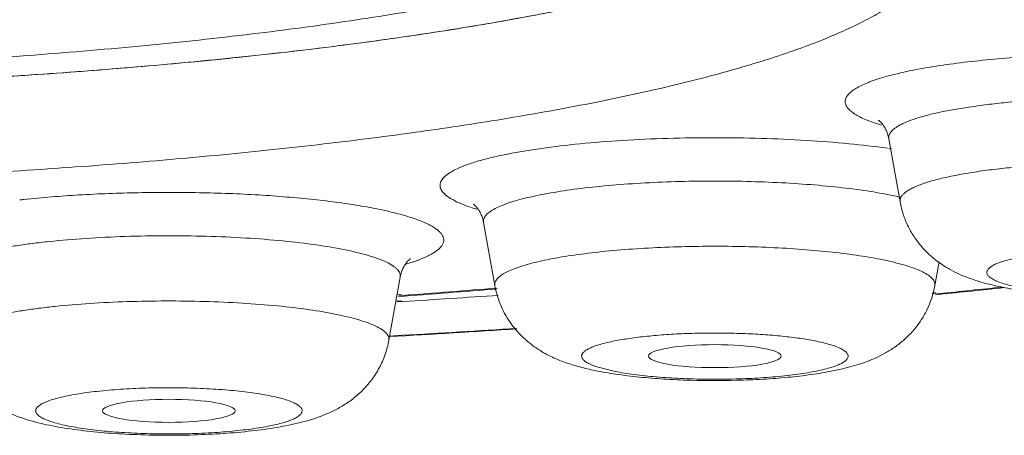
# Model space of a CAD drawing. Units: inches. Extents: x 2.9 to 19.2, y -28.7 to -2.3.
# Drawn here: x 4 to 4.2, y -21.9 to -21.8 of the extents above; entities that cross this region are included whole.
import ezdxf

# ---------------------------------------------------------------- set-up
doc = ezdxf.new("R2010")
doc.units = ezdxf.units.IN
doc.header["$MEASUREMENT"] = 0
doc.layers.add('Layer 1', color=7, linetype='Continuous', lineweight=0)

msp = doc.modelspace()

# ---------------------------------------------------------------- linework, layer by layer
at = {"layer": 'Layer 1', "color": 18, "lineweight": 5, "true_color": 0x000000}
for p, q in [((4.18899, -21.82846), (4.19155, -21.84273)), ((4.18957, -21.83075), (4.18902, -21.83067)), ((4.09463, -21.84393), (4.09487, -21.84401)), ((4.09757, -21.84738), (4.10012, -21.86165)), ((4.20034, -21.85628), (4.19938, -21.86165)), ((4.07877, -21.85973), (4.07621, -21.87399)), ((4.07805, -21.86374), (4.07906, -21.86366)), ((4.07848, -21.86392), (4.0795, -21.86385)), ((4.19958, -21.86339), (4.19878, -21.86348)), ((4.19955, -21.86318), (4.19886, -21.86325)), ((4.20035, -21.86362), (4.19953, -21.8637)), ((4.20043, -21.86344), (4.19973, -21.86352)), ((4.07779, -21.86517), (4.07915, -21.86507)), ((4.07809, -21.86531), (4.07948, -21.86523)), ((4.07931, -21.87286), (4.07624, -21.87303)), ((4.12281, -21.87988), (4.12673, -21.88092))]:
    msp.add_line(p, q, dxfattribs=at)
for centre, ratio in [((4.14975, -21.87757), 0.173659), ((4.02658, -21.88992), 0.173694)]:
    msp.add_ellipse(centre, major_axis=(0.01496, 0), ratio=ratio, dxfattribs=at)
for points, knots in [([(4.17693, -21.77934), (4.17578, -21.78006), (4.1746, -21.78073), (4.1734, -21.78138), (4.17208, -21.78208), (4.17074, -21.78275), (4.16939, -21.78338), (4.16792, -21.78408), (4.16643, -21.78473), (4.16492, -21.78536), (4.16329, -21.78604), (4.16165, -21.78669), (4.15999, -21.7873), (4.1563, -21.78868), (4.15256, -21.78993), (4.1488, -21.79108), (4.14452, -21.79239), (4.14021, -21.79358), (4.13587, -21.79469), (4.13104, -21.79592), (4.12618, -21.79705), (4.12131, -21.7981), (4.11596, -21.79925), (4.11058, -21.80031), (4.1052, -21.8013), (4.09936, -21.80236), (4.09351, -21.80334), (4.08765, -21.80425), (4.08137, -21.80523), (4.07508, -21.80613), (4.06878, -21.80696), (4.0621, -21.80784), (4.05541, -21.80864), (4.04871, -21.80938), (4.04167, -21.81016), (4.03463, -21.81087), (4.02758, -21.81152), (4.02023, -21.8122), (4.01287, -21.81281), (4.00551, -21.81335), (3.9979, -21.81392), (3.99029, -21.81443), (3.98267, -21.81487), (3.96687, -21.81579), (3.95105, -21.81647), (3.93523, -21.81692), (3.91899, -21.81738), (3.90275, -21.8176), (3.88651, -21.8176), (3.87027, -21.8176), (3.85403, -21.81738), (3.83779, -21.81692), (3.82197, -21.81647), (3.80616, -21.81579), (3.79036, -21.81487), (3.78274, -21.81443), (3.77512, -21.81392), (3.76751, -21.81335), (3.76015, -21.81281), (3.75279, -21.8122), (3.74545, -21.81152), (3.73839, -21.81087), (3.73135, -21.81016), (3.72431, -21.80938), (3.71761, -21.80864), (3.71092, -21.80784), (3.70424, -21.80696), (3.69794, -21.80613), (3.69165, -21.80523), (3.68537, -21.80425), (3.67951, -21.80334), (3.67366, -21.80236), (3.66782, -21.8013), (3.66244, -21.80031), (3.65707, -21.79925), (3.65171, -21.7981), (3.64684, -21.79705), (3.64198, -21.79592), (3.63715, -21.79469), (3.63282, -21.79358), (3.6285, -21.79239), (3.62423, -21.79108), (3.62046, -21.78993), (3.61672, -21.78868), (3.61303, -21.7873), (3.61137, -21.78669), (3.60973, -21.78604), (3.6081, -21.78536), (3.6066, -21.78473), (3.6051, -21.78408), (3.60363, -21.78338), (3.60228, -21.78275), (3.60094, -21.78208), (3.59962, -21.78138), (3.59843, -21.78073), (3.59725, -21.78006), (3.59609, -21.77934)], [0, 0, 0, 0, 1, 1, 1, 2, 2, 2, 3, 3, 3, 4, 4, 4, 5, 5, 5, 6, 6, 6, 7, 7, 7, 8, 8, 8, 9, 9, 9, 10, 10, 10, 11, 11, 11, 12, 12, 12, 13, 13, 13, 14, 14, 14, 15, 15, 15, 16, 16, 16, 17, 17, 17, 18, 18, 18, 19, 19, 19, 20, 20, 20, 21, 21, 21, 22, 22, 22, 23, 23, 23, 24, 24, 24, 25, 25, 25, 26, 26, 26, 27, 27, 27, 28, 28, 28, 29, 29, 29, 30, 30, 30, 31, 31, 31, 32, 32, 32, 32]), ([(4.08886, -21.80407), (4.09391, -21.80327), (4.09896, -21.80242), (4.10399, -21.80151), (4.10869, -21.80066), (4.11339, -21.79976), (4.11806, -21.79879), (4.12239, -21.79789), (4.1267, -21.79693), (4.131, -21.79589), (4.13493, -21.79495), (4.13885, -21.79394), (4.14274, -21.79285), (4.14626, -21.79187), (4.14976, -21.79082), (4.15323, -21.78967), (4.15632, -21.78866), (4.15939, -21.78757), (4.16241, -21.78638), (4.16506, -21.78533), (4.16768, -21.78421), (4.17025, -21.78298), (4.17245, -21.78191), (4.17461, -21.78077), (4.17669, -21.77949)], [0, 0, 0, 0, 1, 1, 1, 2, 2, 2, 3, 3, 3, 4, 4, 4, 5, 5, 5, 6, 6, 6, 7, 7, 7, 8, 8, 8, 8]), ([(4.19334, -21.79553), (4.19239, -21.79634), (4.19139, -21.79709), (4.19036, -21.7978), (4.18921, -21.79859), (4.18802, -21.79933), (4.18682, -21.80004), (4.18548, -21.80082), (4.18411, -21.80155), (4.18273, -21.80225), (4.1812, -21.80302), (4.17966, -21.80374), (4.17809, -21.80443), (4.17639, -21.80518), (4.17467, -21.8059), (4.17293, -21.80658), (4.17105, -21.80731), (4.16915, -21.80801), (4.16725, -21.80868), (4.16519, -21.8094), (4.16313, -21.81008), (4.16105, -21.81074), (4.15883, -21.81144), (4.15659, -21.81211), (4.15435, -21.81275), (4.14943, -21.81416), (4.14448, -21.81544), (4.1395, -21.81662), (4.13396, -21.81793), (4.12839, -21.81914), (4.1228, -21.82025), (4.11668, -21.82147), (4.11054, -21.82259), (4.10439, -21.82362), (4.09773, -21.82474), (4.09106, -21.82576), (4.08438, -21.82671), (4.07724, -21.82772), (4.07008, -21.82864), (4.06292, -21.82949), (4.05535, -21.83038), (4.04777, -21.83119), (4.04018, -21.83194), (4.03224, -21.83271), (4.02428, -21.83341), (4.01632, -21.83404), (4.00806, -21.83469), (3.99979, -21.83527), (3.99152, -21.83578), (3.983, -21.83631), (3.97447, -21.83676), (3.96594, -21.83715), (3.95723, -21.83755), (3.94851, -21.83788), (3.93979, -21.83814), (3.92204, -21.83867), (3.90427, -21.83893), (3.88651, -21.83893), (3.86875, -21.83893), (3.85099, -21.83867), (3.83323, -21.83814), (3.82451, -21.83788), (3.81579, -21.83755), (3.80708, -21.83715), (3.79855, -21.83676), (3.79003, -21.83631), (3.78151, -21.83578), (3.77323, -21.83527), (3.76496, -21.83469), (3.7567, -21.83404), (3.74874, -21.83341), (3.74078, -21.83271), (3.73284, -21.83194), (3.72525, -21.83119), (3.71767, -21.83038), (3.7101, -21.82949), (3.70294, -21.82864), (3.69578, -21.82772), (3.68865, -21.82671), (3.68196, -21.82576), (3.67529, -21.82474), (3.66864, -21.82362), (3.66248, -21.82259), (3.65634, -21.82147), (3.65022, -21.82025), (3.64463, -21.81914), (3.63906, -21.81793), (3.63352, -21.81662), (3.62854, -21.81544), (3.62359, -21.81416), (3.61867, -21.81275), (3.61643, -21.81211), (3.6142, -21.81144), (3.61197, -21.81074), (3.6099, -21.81008), (3.60783, -21.8094), (3.60577, -21.80868), (3.60387, -21.80801), (3.60197, -21.80731), (3.60009, -21.80658), (3.59835, -21.8059), (3.59663, -21.80518), (3.59493, -21.80443), (3.59337, -21.80374), (3.59182, -21.80302), (3.5903, -21.80225), (3.58891, -21.80155), (3.58755, -21.80082), (3.58621, -21.80004), (3.585, -21.79933), (3.58382, -21.79859), (3.58266, -21.7978), (3.58164, -21.79709), (3.58063, -21.79634), (3.57968, -21.79553)], [0, 0, 0, 0, 1, 1, 1, 2, 2, 2, 3, 3, 3, 4, 4, 4, 5, 5, 5, 6, 6, 6, 7, 7, 7, 8, 8, 8, 9, 9, 9, 10, 10, 10, 11, 11, 11, 12, 12, 12, 13, 13, 13, 14, 14, 14, 15, 15, 15, 16, 16, 16, 17, 17, 17, 18, 18, 18, 19, 19, 19, 20, 20, 20, 21, 21, 21, 22, 22, 22, 23, 23, 23, 24, 24, 24, 25, 25, 25, 26, 26, 26, 27, 27, 27, 28, 28, 28, 29, 29, 29, 30, 30, 30, 31, 31, 31, 32, 32, 32, 33, 33, 33, 34, 34, 34, 35, 35, 35, 36, 36, 36, 37, 37, 37, 38, 38, 38, 38]), ([(4.08801, -21.79844), (4.08123, -21.79968), (4.07442, -21.8008), (4.06761, -21.80181), (4.0602, -21.80292), (4.05278, -21.80391), (4.04534, -21.80481), (4.03739, -21.80577), (4.02942, -21.80663), (4.02145, -21.8074), (4.01303, -21.80821), (4.0046, -21.80893), (3.99616, -21.80956), (3.98737, -21.81021), (3.97856, -21.81078), (3.96975, -21.81126), (3.96067, -21.81175), (3.95158, -21.81216), (3.94249, -21.81248), (3.92384, -21.81315), (3.90517, -21.81347), (3.88651, -21.81347), (3.86785, -21.81347), (3.84919, -21.81315), (3.83054, -21.81248), (3.82144, -21.81216), (3.81235, -21.81175), (3.80327, -21.81126), (3.79446, -21.81078), (3.78566, -21.81021), (3.77686, -21.80956), (3.76842, -21.80893), (3.76, -21.80821), (3.75158, -21.8074), (3.7436, -21.80663), (3.73563, -21.80577), (3.72768, -21.80481), (3.72025, -21.80391), (3.71282, -21.80292), (3.70542, -21.80181), (3.6986, -21.8008), (3.6918, -21.79968), (3.68502, -21.79844)], [0, 0, 0, 0, 1, 1, 1, 2, 2, 2, 3, 3, 3, 4, 4, 4, 5, 5, 5, 6, 6, 6, 7, 7, 7, 8, 8, 8, 9, 9, 9, 10, 10, 10, 11, 11, 11, 12, 12, 12, 13, 13, 13, 14, 14, 14, 14]), ([(3.68416, -21.80407), (3.69128, -21.80518), (3.69841, -21.8062), (3.70555, -21.80713), (3.71317, -21.80812), (3.72081, -21.80902), (3.72846, -21.80984), (3.73654, -21.8107), (3.74462, -21.81147), (3.75271, -21.81217), (3.76116, -21.81289), (3.76962, -21.81354), (3.77809, -21.8141), (3.78685, -21.81469), (3.79561, -21.81519), (3.80438, -21.81562), (3.81337, -21.81607), (3.82237, -21.81643), (3.83137, -21.81672), (3.84974, -21.81731), (3.86813, -21.8176), (3.88651, -21.8176), (3.90489, -21.8176), (3.92328, -21.81731), (3.94165, -21.81672), (3.95065, -21.81643), (3.95965, -21.81607), (3.96864, -21.81562), (3.97741, -21.81519), (3.98617, -21.81469), (3.99493, -21.8141), (4.0034, -21.81354), (4.01186, -21.81289), (4.02031, -21.81217), (4.0284, -21.81147), (4.03649, -21.8107), (4.04456, -21.80984), (4.05221, -21.80902), (4.05985, -21.80812), (4.06747, -21.80713), (4.07461, -21.8062), (4.08174, -21.80518), (4.08886, -21.80407)], [0, 0, 0, 0, 1, 1, 1, 2, 2, 2, 3, 3, 3, 4, 4, 4, 5, 5, 5, 6, 6, 6, 7, 7, 7, 8, 8, 8, 9, 9, 9, 10, 10, 10, 11, 11, 11, 12, 12, 12, 13, 13, 13, 14, 14, 14, 14]), ([(4.23836, -21.80932), (4.23574, -21.80934), (4.23311, -21.80939), (4.23049, -21.80947), (4.22792, -21.80955), (4.22535, -21.80966), (4.22279, -21.8098), (4.22032, -21.80993), (4.21785, -21.81009), (4.21539, -21.81029), (4.21306, -21.81047), (4.21073, -21.81069), (4.20841, -21.81094), (4.20626, -21.81117), (4.20411, -21.81143), (4.20197, -21.81174), (4.20003, -21.81201), (4.19809, -21.81232), (4.19616, -21.81267), (4.19447, -21.81298), (4.19278, -21.81333), (4.1911, -21.81373), (4.18967, -21.81407), (4.18824, -21.81445), (4.18684, -21.81489), (4.18624, -21.81508), (4.18564, -21.81528), (4.18505, -21.8155), (4.18452, -21.8157), (4.18399, -21.81591), (4.18348, -21.81614), (4.18303, -21.81634), (4.18258, -21.81655), (4.18214, -21.81678), (4.18177, -21.81699), (4.1814, -21.8172), (4.18105, -21.81745), (4.18076, -21.81765), (4.18047, -21.81787), (4.18021, -21.81812), (4.17999, -21.81832), (4.17978, -21.81855), (4.17961, -21.8188), (4.17946, -21.81901), (4.17934, -21.81924), (4.17926, -21.81948), (4.17919, -21.8197), (4.17916, -21.81994), (4.17917, -21.82017), (4.17918, -21.82041), (4.17924, -21.82064), (4.17933, -21.82086), (4.17944, -21.82111), (4.17958, -21.82133), (4.17974, -21.82154), (4.17994, -21.82179), (4.18017, -21.82202), (4.18041, -21.82222), (4.1807, -21.82247), (4.181, -21.82269), (4.18132, -21.82289), (4.18169, -21.82313), (4.18208, -21.82335), (4.18248, -21.82355), (4.18293, -21.82378), (4.1834, -21.82399), (4.18387, -21.82419), (4.18441, -21.82442), (4.18495, -21.82463), (4.1855, -21.82482), (4.18612, -21.82504), (4.18674, -21.82524), (4.18736, -21.82543)], [0, 0, 0, 0, 1, 1, 1, 2, 2, 2, 3, 3, 3, 4, 4, 4, 5, 5, 5, 6, 6, 6, 7, 7, 7, 8, 8, 8, 9, 9, 9, 10, 10, 10, 11, 11, 11, 12, 12, 12, 13, 13, 13, 14, 14, 14, 15, 15, 15, 16, 16, 16, 17, 17, 17, 18, 18, 18, 19, 19, 19, 20, 20, 20, 21, 21, 21, 22, 22, 22, 23, 23, 23, 24, 24, 24, 24]), ([(4.24018, -21.81911), (4.23677, -21.81912), (4.23335, -21.81919), (4.22994, -21.81932), (4.22667, -21.81945), (4.2234, -21.81963), (4.22014, -21.81988), (4.2186, -21.82), (4.21706, -21.82013), (4.21552, -21.82028), (4.21406, -21.82042), (4.21261, -21.82058), (4.21116, -21.82076), (4.2098, -21.82092), (4.20844, -21.82111), (4.20708, -21.82131), (4.20583, -21.8215), (4.20459, -21.8217), (4.20334, -21.82193), (4.20222, -21.82213), (4.20109, -21.82236), (4.19998, -21.82261), (4.19898, -21.82283), (4.19799, -21.82307), (4.19701, -21.82334), (4.19616, -21.82357), (4.19531, -21.82383), (4.19448, -21.82412), (4.19377, -21.82437), (4.19308, -21.82463), (4.1924, -21.82494), (4.19211, -21.82507), (4.19182, -21.82521), (4.19154, -21.82536), (4.19129, -21.8255), (4.19104, -21.82564), (4.1908, -21.82579), (4.19059, -21.82593), (4.19038, -21.82607), (4.19018, -21.82623), (4.19001, -21.82637), (4.18984, -21.82651), (4.18969, -21.82667), (4.18956, -21.82681), (4.18943, -21.82696), (4.18933, -21.82711), (4.18923, -21.82725), (4.18915, -21.8274), (4.18909, -21.82756), (4.18903, -21.8277), (4.18899, -21.82785), (4.18898, -21.82801), (4.18896, -21.82816), (4.18897, -21.82831), (4.18899, -21.82846)], [0, 0, 0, 0, 1, 1, 1, 2, 2, 2, 3, 3, 3, 4, 4, 4, 5, 5, 5, 6, 6, 6, 7, 7, 7, 8, 8, 8, 9, 9, 9, 10, 10, 10, 11, 11, 11, 12, 12, 12, 13, 13, 13, 14, 14, 14, 15, 15, 15, 16, 16, 16, 17, 17, 17, 18, 18, 18, 18]), ([(4.18899, -21.82846), (4.18893, -21.8281), (4.18884, -21.82774), (4.18872, -21.82739), (4.18862, -21.82708), (4.18849, -21.82677), (4.18835, -21.82647), (4.18823, -21.82621), (4.18809, -21.82595), (4.18793, -21.82571), (4.18787, -21.8256), (4.1878, -21.8255), (4.18772, -21.8254), (4.18766, -21.82531), (4.18759, -21.82522), (4.18752, -21.82513), (4.18746, -21.82505), (4.18739, -21.82498), (4.18733, -21.8249), (4.18727, -21.82484), (4.18721, -21.82478), (4.18715, -21.82472), (4.1871, -21.82467), (4.18705, -21.82462), (4.187, -21.82457), (4.18696, -21.82453), (4.18692, -21.8245), (4.18688, -21.82446), (4.18684, -21.82443), (4.18681, -21.8244), (4.18678, -21.82438), (4.18677, -21.82437), (4.18676, -21.82436), (4.18672, -21.82433), (4.18671, -21.82432), (4.18669, -21.82431), (4.18669, -21.82431)], [0, 0, 0, 0, 1, 1, 1, 2, 2, 2, 3, 3, 3, 4, 4, 4, 5, 5, 5, 6, 6, 6, 7, 7, 7, 8, 8, 8, 9, 9, 9, 10, 10, 10, 11, 11, 11, 12, 12, 12, 12]), ([(4.18874, -21.83063), (4.18583, -21.83022), (4.18292, -21.82988), (4.18, -21.8296), (4.1768, -21.82929), (4.17359, -21.82904), (4.17038, -21.82884), (4.16698, -21.82864), (4.16357, -21.82849), (4.16017, -21.82838), (4.15666, -21.82828), (4.15316, -21.82823), (4.14965, -21.82823), (4.14614, -21.82823), (4.14264, -21.82828), (4.13914, -21.82839), (4.13573, -21.82849), (4.13233, -21.82865), (4.12893, -21.82886), (4.12573, -21.82906), (4.12252, -21.8293), (4.11933, -21.82962), (4.11641, -21.8299), (4.11351, -21.83024), (4.11061, -21.83065), (4.10929, -21.83084), (4.10797, -21.83104), (4.10666, -21.83126), (4.10544, -21.83146), (4.10423, -21.83168), (4.10302, -21.83192), (4.10192, -21.83214), (4.10082, -21.83238), (4.09972, -21.83264), (4.09874, -21.83287), (4.09776, -21.83312), (4.09679, -21.8334), (4.09593, -21.83365), (4.09508, -21.83391), (4.09423, -21.8342), (4.09351, -21.83446), (4.09279, -21.83473), (4.09209, -21.83504), (4.0915, -21.8353), (4.09091, -21.83558), (4.09036, -21.83591), (4.09012, -21.83605), (4.08988, -21.83619), (4.08965, -21.83635), (4.08945, -21.83649), (4.08925, -21.83664), (4.08906, -21.8368), (4.08889, -21.83694), (4.08872, -21.83709), (4.08857, -21.83725), (4.08844, -21.83739), (4.08831, -21.83754), (4.0882, -21.8377), (4.08801, -21.83798), (4.08785, -21.83829), (4.08779, -21.83862), (4.08775, -21.83877), (4.08774, -21.83892), (4.08775, -21.83908), (4.08775, -21.83923), (4.08778, -21.83938), (4.08782, -21.83953), (4.08787, -21.83969), (4.08793, -21.83985), (4.08801, -21.83999), (4.0881, -21.84015), (4.0882, -21.8403), (4.08831, -21.84045), (4.08858, -21.84079), (4.0889, -21.84108), (4.08924, -21.84135), (4.08967, -21.84168), (4.09014, -21.84197), (4.09061, -21.84223), (4.0912, -21.84256), (4.0918, -21.84284), (4.09241, -21.8431), (4.09314, -21.8434), (4.09388, -21.84368), (4.09463, -21.84393)], [0, 0, 0, 0, 1, 1, 1, 2, 2, 2, 3, 3, 3, 4, 4, 4, 5, 5, 5, 6, 6, 6, 7, 7, 7, 8, 8, 8, 9, 9, 9, 10, 10, 10, 11, 11, 11, 12, 12, 12, 13, 13, 13, 14, 14, 14, 15, 15, 15, 16, 16, 16, 17, 17, 17, 18, 18, 18, 19, 19, 19, 20, 20, 20, 21, 21, 21, 22, 22, 22, 23, 23, 23, 24, 24, 24, 25, 25, 25, 26, 26, 26, 27, 27, 27, 28, 28, 28, 28]), ([(4.25032, -21.83398), (4.24664, -21.83386), (4.24296, -21.83382), (4.23928, -21.83384), (4.23563, -21.83387), (4.23198, -21.83396), (4.22834, -21.83413), (4.22658, -21.83421), (4.22483, -21.83431), (4.22307, -21.83443), (4.22139, -21.83454), (4.21971, -21.83468), (4.21803, -21.83483), (4.21645, -21.83498), (4.21486, -21.83514), (4.21328, -21.83533), (4.21181, -21.8355), (4.21034, -21.83569), (4.20887, -21.83591), (4.20754, -21.83611), (4.2062, -21.83633), (4.20487, -21.83658), (4.20368, -21.8368), (4.2025, -21.83704), (4.20132, -21.83732), (4.2003, -21.83755), (4.19928, -21.83782), (4.19827, -21.83812), (4.19742, -21.83837), (4.19658, -21.83865), (4.19575, -21.83898), (4.1954, -21.83912), (4.19505, -21.83926), (4.1947, -21.83942), (4.1944, -21.83956), (4.1941, -21.83971), (4.1938, -21.83988), (4.19354, -21.84002), (4.19329, -21.84017), (4.19304, -21.84034), (4.19283, -21.84048), (4.19263, -21.84064), (4.19244, -21.84081), (4.19228, -21.84096), (4.19212, -21.84111), (4.19199, -21.84129), (4.19187, -21.84143), (4.19176, -21.84159), (4.19169, -21.84176), (4.19161, -21.84192), (4.19156, -21.84208), (4.19154, -21.84224), (4.19152, -21.8424), (4.19152, -21.84257), (4.19155, -21.84273)], [0, 0, 0, 0, 1, 1, 1, 2, 2, 2, 3, 3, 3, 4, 4, 4, 5, 5, 5, 6, 6, 6, 7, 7, 7, 8, 8, 8, 9, 9, 9, 10, 10, 10, 11, 11, 11, 12, 12, 12, 13, 13, 13, 14, 14, 14, 15, 15, 15, 16, 16, 16, 17, 17, 17, 18, 18, 18, 18]), ([(4.18975, -21.84127), (4.18788, -21.84088), (4.18599, -21.84055), (4.1841, -21.84027), (4.18195, -21.83994), (4.1798, -21.83967), (4.17763, -21.83943), (4.17526, -21.83917), (4.17288, -21.83895), (4.1705, -21.83877), (4.16796, -21.83858), (4.16542, -21.83843), (4.16287, -21.83832), (4.16023, -21.8382), (4.15758, -21.83812), (4.15493, -21.83807), (4.15225, -21.83803), (4.14956, -21.83802), (4.14687, -21.83804), (4.1442, -21.83807), (4.14154, -21.83813), (4.13887, -21.83823), (4.13629, -21.83832), (4.13371, -21.83845), (4.13114, -21.83862), (4.1287, -21.83879), (4.12627, -21.83898), (4.12384, -21.83922), (4.12162, -21.83944), (4.11939, -21.8397), (4.11717, -21.84001), (4.1152, -21.84028), (4.11323, -21.8406), (4.11128, -21.84097), (4.1104, -21.84113), (4.10953, -21.84131), (4.10866, -21.8415), (4.10787, -21.84168), (4.10708, -21.84186), (4.1063, -21.84207), (4.10559, -21.84225), (4.10489, -21.84245), (4.10419, -21.84267), (4.10358, -21.84286), (4.10296, -21.84306), (4.10236, -21.84329), (4.10183, -21.84349), (4.10132, -21.8437), (4.10081, -21.84394), (4.10038, -21.84414), (4.09996, -21.84436), (4.09955, -21.8446), (4.09922, -21.84481), (4.09889, -21.84503), (4.09859, -21.84529), (4.09835, -21.84549), (4.09813, -21.84572), (4.09794, -21.84598), (4.09779, -21.84619), (4.09767, -21.84642), (4.0976, -21.84668), (4.09757, -21.84679), (4.09755, -21.84691), (4.09754, -21.84703), (4.09754, -21.84714), (4.09755, -21.84726), (4.09757, -21.84738)], [0, 0, 0, 0, 1, 1, 1, 2, 2, 2, 3, 3, 3, 4, 4, 4, 5, 5, 5, 6, 6, 6, 7, 7, 7, 8, 8, 8, 9, 9, 9, 10, 10, 10, 11, 11, 11, 12, 12, 12, 13, 13, 13, 14, 14, 14, 15, 15, 15, 16, 16, 16, 17, 17, 17, 18, 18, 18, 19, 19, 19, 20, 20, 20, 21, 21, 21, 22, 22, 22, 22]), ([(4.08485, -21.84767), (4.08443, -21.84747), (4.08401, -21.84728), (4.08358, -21.84711), (4.08311, -21.84692), (4.08262, -21.84674), (4.08214, -21.84657), (4.08102, -21.84618), (4.07989, -21.84584), (4.07874, -21.84553), (4.07741, -21.84517), (4.07606, -21.84485), (4.0747, -21.84456), (4.07317, -21.84423), (4.07162, -21.84394), (4.07007, -21.84367), (4.06836, -21.84338), (4.06663, -21.84312), (4.06491, -21.84288), (4.06303, -21.84263), (4.06115, -21.8424), (4.05927, -21.8422), (4.05725, -21.84198), (4.05524, -21.84179), (4.05322, -21.84163), (4.0511, -21.84145), (4.04898, -21.8413), (4.04685, -21.84117), (4.04239, -21.8409), (4.03791, -21.84073), (4.03344, -21.84065), (4.02886, -21.84056), (4.02428, -21.84056), (4.01969, -21.84065), (4.01522, -21.84073), (4.01075, -21.84091), (4.00628, -21.84117), (4.00214, -21.84142), (3.998, -21.84176), (3.99387, -21.8422)], [0, 0, 0, 0, 1, 1, 1, 2, 2, 2, 3, 3, 3, 4, 4, 4, 5, 5, 5, 6, 6, 6, 7, 7, 7, 8, 8, 8, 9, 9, 9, 10, 10, 10, 11, 11, 11, 12, 12, 12, 13, 13, 13, 13]), ([(4.09757, -21.84738), (4.09751, -21.84703), (4.09742, -21.84669), (4.09731, -21.84635), (4.09721, -21.84605), (4.09709, -21.84575), (4.09696, -21.84545), (4.09684, -21.8452), (4.09671, -21.84495), (4.09656, -21.84471), (4.09643, -21.84451), (4.0963, -21.84431), (4.09616, -21.84413), (4.0961, -21.84405), (4.09603, -21.84397), (4.09597, -21.8439), (4.09591, -21.84383), (4.09585, -21.84377), (4.09579, -21.8437), (4.09574, -21.84365), (4.09569, -21.8436), (4.09564, -21.84355), (4.09559, -21.84351), (4.09555, -21.84347), (4.09551, -21.84343), (4.09547, -21.8434), (4.09544, -21.84337), (4.0954, -21.84334), (4.09538, -21.84332), (4.09535, -21.84329), (4.09533, -21.84327), (4.09532, -21.84327), (4.09531, -21.84326), (4.0953, -21.84325), (4.0953, -21.84325), (4.09529, -21.84325), (4.09528, -21.84324), (4.09528, -21.84324), (4.09527, -21.84323), (4.09527, -21.84323)], [0, 0, 0, 0, 1, 1, 1, 2, 2, 2, 3, 3, 3, 4, 4, 4, 5, 5, 5, 6, 6, 6, 7, 7, 7, 8, 8, 8, 9, 9, 9, 10, 10, 10, 11, 11, 11, 12, 12, 12, 13, 13, 13, 13]), ([(4.19155, -21.84273), (4.19172, -21.8437), (4.19197, -21.84467), (4.19228, -21.84562), (4.19259, -21.84655), (4.19297, -21.84747), (4.19341, -21.84835), (4.19384, -21.84922), (4.19434, -21.85007), (4.19489, -21.85088), (4.19543, -21.85167), (4.19602, -21.85243), (4.19667, -21.85315), (4.19789, -21.85451), (4.1993, -21.85572), (4.20081, -21.85676), (4.20152, -21.85725), (4.20225, -21.85769), (4.203, -21.8581), (4.20371, -21.85849), (4.20444, -21.85885), (4.20518, -21.85917), (4.20659, -21.85979), (4.20804, -21.86031), (4.20952, -21.86075), (4.21025, -21.86097), (4.21099, -21.86117), (4.21173, -21.86135), (4.21248, -21.86154), (4.21324, -21.86171), (4.21401, -21.86187), (4.21562, -21.86221), (4.21724, -21.86249), (4.21887, -21.86272), (4.22063, -21.86298), (4.22239, -21.8632), (4.22416, -21.86337)], [0, 0, 0, 0, 1, 1, 1, 2, 2, 2, 3, 3, 3, 4, 4, 4, 5, 5, 5, 6, 6, 6, 7, 7, 7, 8, 8, 8, 9, 9, 9, 10, 10, 10, 11, 11, 11, 12, 12, 12, 12]), ([(4.08153, -21.85634), (4.08243, -21.85604), (4.08333, -21.85571), (4.08421, -21.85532), (4.08459, -21.85516), (4.08496, -21.85498), (4.08532, -21.8548), (4.08564, -21.85463), (4.08596, -21.85445), (4.08627, -21.85426), (4.08654, -21.85409), (4.08681, -21.85392), (4.08706, -21.85372), (4.08728, -21.85355), (4.08749, -21.85337), (4.08769, -21.85317), (4.08786, -21.853), (4.08802, -21.85282), (4.08815, -21.85262), (4.08827, -21.85245), (4.08838, -21.85226), (4.08845, -21.85206), (4.08852, -21.85188), (4.08856, -21.85169), (4.08858, -21.8515), (4.0886, -21.85132), (4.08858, -21.85113), (4.08854, -21.85094), (4.0885, -21.85075), (4.08843, -21.85056), (4.08834, -21.85039), (4.08824, -21.85019), (4.08811, -21.85), (4.08797, -21.84983), (4.08781, -21.84963), (4.08762, -21.84945), (4.08743, -21.84928), (4.08721, -21.84908), (4.08697, -21.8489), (4.08673, -21.84873), (4.08645, -21.84854), (4.08616, -21.84836), (4.08587, -21.84819), (4.08553, -21.84801), (4.08519, -21.84783), (4.08485, -21.84767)], [0, 0, 0, 0, 1, 1, 1, 2, 2, 2, 3, 3, 3, 4, 4, 4, 5, 5, 5, 6, 6, 6, 7, 7, 7, 8, 8, 8, 9, 9, 9, 10, 10, 10, 11, 11, 11, 12, 12, 12, 13, 13, 13, 14, 14, 14, 15, 15, 15, 15]), ([(4.07564, -21.85634), (4.07507, -21.85607), (4.07448, -21.85583), (4.07388, -21.8556), (4.07318, -21.85534), (4.07246, -21.85511), (4.07175, -21.8549), (4.07092, -21.85465), (4.07009, -21.85443), (4.06926, -21.85422), (4.06833, -21.85399), (4.06739, -21.85378), (4.06644, -21.85359), (4.06428, -21.85314), (4.0621, -21.85278), (4.05991, -21.85246), (4.05739, -21.8521), (4.05486, -21.85181), (4.05233, -21.85156), (4.04955, -21.85128), (4.04675, -21.85107), (4.04396, -21.85089), (4.04099, -21.85071), (4.03802, -21.85058), (4.03505, -21.8505), (4.03199, -21.85041), (4.02893, -21.85037), (4.02587, -21.85038), (4.02282, -21.85039), (4.01976, -21.85044), (4.01671, -21.85054), (4.01376, -21.85064), (4.01081, -21.85078), (4.00787, -21.85098), (4.00511, -21.85116), (4.00235, -21.85139), (3.9996, -21.85168), (3.99832, -21.85182), (3.99704, -21.85196), (3.99577, -21.85212), (3.99457, -21.85228), (3.99337, -21.85244), (3.99217, -21.85262), (3.99106, -21.85279), (3.98995, -21.85298), (3.98884, -21.85318), (3.98783, -21.85336), (3.98682, -21.85356), (3.98581, -21.85378), (3.9849, -21.85398), (3.984, -21.85419), (3.9831, -21.85443), (3.9823, -21.85463), (3.9815, -21.85486), (3.98072, -21.85511), (3.98004, -21.85533), (3.97936, -21.85556), (3.9787, -21.85583), (3.97814, -21.85605), (3.97759, -21.8563), (3.97705, -21.85658), (3.97661, -21.8568), (3.97619, -21.85705), (3.97579, -21.85734), (3.97562, -21.85747), (3.97546, -21.8576), (3.9753, -21.85774), (3.97517, -21.85786), (3.97504, -21.85799), (3.97492, -21.85813), (3.97481, -21.85825), (3.97472, -21.85839), (3.97464, -21.85853), (3.97456, -21.85865), (3.9745, -21.85879), (3.97445, -21.85893), (3.97441, -21.85906), (3.97438, -21.85919), (3.97437, -21.85933), (3.97436, -21.85946), (3.97437, -21.85959), (3.97439, -21.85973)], [0, 0, 0, 0, 1, 1, 1, 2, 2, 2, 3, 3, 3, 4, 4, 4, 5, 5, 5, 6, 6, 6, 7, 7, 7, 8, 8, 8, 9, 9, 9, 10, 10, 10, 11, 11, 11, 12, 12, 12, 13, 13, 13, 14, 14, 14, 15, 15, 15, 16, 16, 16, 17, 17, 17, 18, 18, 18, 19, 19, 19, 20, 20, 20, 21, 21, 21, 22, 22, 22, 23, 23, 23, 24, 24, 24, 25, 25, 25, 26, 26, 26, 27, 27, 27, 27]), ([(4.18779, -21.85584), (4.18601, -21.85547), (4.18422, -21.85516), (4.18242, -21.85488), (4.18038, -21.85457), (4.17832, -21.85431), (4.17627, -21.85409), (4.17401, -21.85384), (4.17175, -21.85364), (4.16949, -21.85347), (4.16707, -21.85328), (4.16465, -21.85314), (4.16223, -21.85303), (4.15972, -21.85292), (4.1572, -21.85284), (4.15468, -21.8528), (4.15212, -21.85275), (4.14957, -21.85274), (4.14701, -21.85277), (4.14447, -21.85279), (4.14194, -21.85285), (4.13941, -21.85294), (4.13695, -21.85304), (4.1345, -21.85316), (4.13205, -21.85332), (4.12973, -21.85348), (4.12742, -21.85366), (4.12511, -21.85389), (4.12299, -21.8541), (4.12088, -21.85435), (4.11877, -21.85464), (4.11689, -21.8549), (4.11502, -21.8552), (4.11316, -21.85555), (4.11233, -21.85571), (4.1115, -21.85588), (4.11068, -21.85606), (4.10992, -21.85622), (4.10917, -21.8564), (4.10843, -21.8566), (4.10776, -21.85677), (4.10709, -21.85696), (4.10642, -21.85717), (4.10584, -21.85735), (4.10526, -21.85754), (4.10468, -21.85776), (4.10418, -21.85795), (4.10369, -21.85815), (4.10321, -21.85838), (4.1028, -21.85857), (4.1024, -21.85877), (4.10201, -21.85901), (4.10169, -21.8592), (4.10138, -21.85942), (4.1011, -21.85966), (4.10087, -21.85985), (4.10066, -21.86007), (4.10048, -21.86032), (4.10034, -21.86052), (4.10022, -21.86074), (4.10015, -21.86098), (4.10012, -21.86109), (4.10011, -21.8612), (4.1001, -21.86131), (4.1001, -21.86142), (4.1001, -21.86154), (4.10012, -21.86165)], [0, 0, 0, 0, 1, 1, 1, 2, 2, 2, 3, 3, 3, 4, 4, 4, 5, 5, 5, 6, 6, 6, 7, 7, 7, 8, 8, 8, 9, 9, 9, 10, 10, 10, 11, 11, 11, 12, 12, 12, 13, 13, 13, 14, 14, 14, 15, 15, 15, 16, 16, 16, 17, 17, 17, 18, 18, 18, 19, 19, 19, 20, 20, 20, 21, 21, 21, 22, 22, 22, 22]), ([(4.25621, -21.85413), (4.25447, -21.85395), (4.25273, -21.85382), (4.25099, -21.85372), (4.24913, -21.8536), (4.24727, -21.85353), (4.2454, -21.85348), (4.24349, -21.85343), (4.24158, -21.85342), (4.23967, -21.85344), (4.23778, -21.85345), (4.23588, -21.8535), (4.23399, -21.85358), (4.23218, -21.85366), (4.23038, -21.85377), (4.22857, -21.85391), (4.22692, -21.85404), (4.22526, -21.85421), (4.22361, -21.85441), (4.22286, -21.85451), (4.22211, -21.85461), (4.22136, -21.85472), (4.22067, -21.85483), (4.21998, -21.85494), (4.2193, -21.85507), (4.21867, -21.85519), (4.21805, -21.85531), (4.21743, -21.85545), (4.21687, -21.85557), (4.21632, -21.85571), (4.21578, -21.85586), (4.2153, -21.85599), (4.21483, -21.85613), (4.21436, -21.85629), (4.21396, -21.85643), (4.21357, -21.85658), (4.21318, -21.85675), (4.21287, -21.85689), (4.21256, -21.85704), (4.21227, -21.85722), (4.21203, -21.85736), (4.21181, -21.85752), (4.21161, -21.85771), (4.21153, -21.85778), (4.21145, -21.85786), (4.21139, -21.85795), (4.21133, -21.85803), (4.21127, -21.85811), (4.21123, -21.8582), (4.21119, -21.85828), (4.21116, -21.85836), (4.21114, -21.85845), (4.21112, -21.85853), (4.21111, -21.85862), (4.21112, -21.8587), (4.21112, -21.85878), (4.21114, -21.85887), (4.21117, -21.85895), (4.2112, -21.85904), (4.21124, -21.85912), (4.21128, -21.8592), (4.21134, -21.85929), (4.2114, -21.85937), (4.21147, -21.85944), (4.21155, -21.85953), (4.21163, -21.85961), (4.21172, -21.85969), (4.21194, -21.85988), (4.21218, -21.86003), (4.21243, -21.86017), (4.21274, -21.86035), (4.21307, -21.8605), (4.2134, -21.86064), (4.2138, -21.86081), (4.21421, -21.86096), (4.21462, -21.8611), (4.21511, -21.86125), (4.2156, -21.86139), (4.21609, -21.86152), (4.21665, -21.86167), (4.21722, -21.8618), (4.21778, -21.86193), (4.21842, -21.86206), (4.21905, -21.86219), (4.21969, -21.8623), (4.22115, -21.86256), (4.22262, -21.86277), (4.22409, -21.86294)], [0, 0, 0, 0, 1, 1, 1, 2, 2, 2, 3, 3, 3, 4, 4, 4, 5, 5, 5, 6, 6, 6, 7, 7, 7, 8, 8, 8, 9, 9, 9, 10, 10, 10, 11, 11, 11, 12, 12, 12, 13, 13, 13, 14, 14, 14, 15, 15, 15, 16, 16, 16, 17, 17, 17, 18, 18, 18, 19, 19, 19, 20, 20, 20, 21, 21, 21, 22, 22, 22, 23, 23, 23, 24, 24, 24, 25, 25, 25, 26, 26, 26, 27, 27, 27, 28, 28, 28, 29, 29, 29, 29]), ([(4.08099, -21.85563), (4.08101, -21.85561), (4.08102, -21.85561), (4.08105, -21.85559), (4.08106, -21.85558), (4.08107, -21.85558), (4.08107, -21.85558), (4.08107, -21.85558), (4.08106, -21.85558), (4.08105, -21.85559), (4.08102, -21.85561), (4.08101, -21.85562), (4.08099, -21.85563), (4.08097, -21.85566), (4.08093, -21.85569), (4.0809, -21.85571), (4.08085, -21.85575), (4.08081, -21.85579), (4.08076, -21.85583), (4.08071, -21.85588), (4.08065, -21.85594), (4.0806, -21.856), (4.08053, -21.85606), (4.08047, -21.85613), (4.0804, -21.8562), (4.08033, -21.85629), (4.08026, -21.85637), (4.08019, -21.85646), (4.08011, -21.85656), (4.08003, -21.85667), (4.07996, -21.85677), (4.07988, -21.85689), (4.0798, -21.85701), (4.07973, -21.85714), (4.07964, -21.85728), (4.07957, -21.85742), (4.07949, -21.85756), (4.07933, -21.85788), (4.07919, -21.85821), (4.07907, -21.85855), (4.07894, -21.85894), (4.07884, -21.85933), (4.07877, -21.85973)], [0, 0, 0, 0, 1, 1, 1, 2, 2, 2, 3, 3, 3, 4, 4, 4, 5, 5, 5, 6, 6, 6, 7, 7, 7, 8, 8, 8, 9, 9, 9, 10, 10, 10, 11, 11, 11, 12, 12, 12, 13, 13, 13, 14, 14, 14, 14]), ([(4.07877, -21.85973), (4.07879, -21.85958), (4.0788, -21.85944), (4.07878, -21.85929), (4.07877, -21.85915), (4.07873, -21.859), (4.07868, -21.85886), (4.07863, -21.85871), (4.07855, -21.85857), (4.07847, -21.85843), (4.07837, -21.85828), (4.07825, -21.85814), (4.07813, -21.85801), (4.07799, -21.85786), (4.07784, -21.85772), (4.07768, -21.85758), (4.0775, -21.85743), (4.07731, -21.8573), (4.07711, -21.85716), (4.07665, -21.85685), (4.07615, -21.85658), (4.07564, -21.85634)], [0, 0, 0, 0, 1, 1, 1, 2, 2, 2, 3, 3, 3, 4, 4, 4, 5, 5, 5, 6, 6, 6, 7, 7, 7, 7]), ([(4.19938, -21.86165), (4.19941, -21.86152), (4.19941, -21.86138), (4.1994, -21.86125), (4.19939, -21.86112), (4.19936, -21.86099), (4.19932, -21.86086), (4.19927, -21.86072), (4.19921, -21.86059), (4.19913, -21.86047), (4.19905, -21.86033), (4.19895, -21.8602), (4.19884, -21.86008), (4.19858, -21.85978), (4.19828, -21.85953), (4.19796, -21.85931), (4.19755, -21.85902), (4.19712, -21.85878), (4.19667, -21.85856), (4.19613, -21.85828), (4.19557, -21.85804), (4.195, -21.85783), (4.19432, -21.85757), (4.19364, -21.85734), (4.19295, -21.85712), (4.19215, -21.85688), (4.19134, -21.85666), (4.19053, -21.85646), (4.18962, -21.85623), (4.18871, -21.85603), (4.18779, -21.85584)], [0, 0, 0, 0, 1, 1, 1, 2, 2, 2, 3, 3, 3, 4, 4, 4, 5, 5, 5, 6, 6, 6, 7, 7, 7, 8, 8, 8, 9, 9, 9, 10, 10, 10, 10]), ([(4.10012, -21.86165), (4.10039, -21.86311), (4.10081, -21.86456), (4.10138, -21.86594), (4.10194, -21.8673), (4.10265, -21.86861), (4.10348, -21.86982), (4.10389, -21.87042), (4.10433, -21.871), (4.1048, -21.87156), (4.10526, -21.8721), (4.10575, -21.87262), (4.10626, -21.87312), (4.10675, -21.87361), (4.10728, -21.87407), (4.10781, -21.87451), (4.10834, -21.87493), (4.10888, -21.87534), (4.10944, -21.87572), (4.11048, -21.87643), (4.11159, -21.87706), (4.11273, -21.87762), (4.1138, -21.87814), (4.11489, -21.87859), (4.116, -21.87899), (4.11654, -21.87918), (4.11709, -21.87936), (4.11763, -21.87953), (4.11818, -21.8797), (4.11874, -21.87986), (4.11929, -21.88001), (4.12042, -21.88031), (4.12155, -21.88058), (4.12269, -21.88081)], [0, 0, 0, 0, 1, 1, 1, 2, 2, 2, 3, 3, 3, 4, 4, 4, 5, 5, 5, 6, 6, 6, 7, 7, 7, 8, 8, 8, 9, 9, 9, 10, 10, 10, 11, 11, 11, 11]), ([(4.12269, -21.88081), (4.12427, -21.88114), (4.12585, -21.88141), (4.12744, -21.88164), (4.12919, -21.8819), (4.13093, -21.88211), (4.13268, -21.88229), (4.13455, -21.88247), (4.13641, -21.88262), (4.13828, -21.88274), (4.14023, -21.88286), (4.14219, -21.88295), (4.14415, -21.88301), (4.14816, -21.88313), (4.15217, -21.88312), (4.15618, -21.88298), (4.15813, -21.88292), (4.16008, -21.88282), (4.16203, -21.88269), (4.16388, -21.88256), (4.16573, -21.88241), (4.16757, -21.88221), (4.16929, -21.88203), (4.17101, -21.88181), (4.17271, -21.88155), (4.17352, -21.88142), (4.17432, -21.88129), (4.17512, -21.88114), (4.1759, -21.881), (4.17667, -21.88085), (4.17743, -21.88068), (4.17891, -21.88036), (4.18037, -21.87999), (4.18181, -21.87955), (4.18253, -21.87933), (4.18324, -21.87909), (4.18394, -21.87883), (4.18466, -21.87856), (4.18537, -21.87827), (4.18607, -21.87795), (4.1868, -21.87762), (4.18752, -21.87726), (4.18822, -21.87686), (4.18896, -21.87645), (4.18967, -21.876), (4.19036, -21.87551), (4.19109, -21.875), (4.19179, -21.87445), (4.19245, -21.87386), (4.19314, -21.87325), (4.1938, -21.8726), (4.19441, -21.87191), (4.19503, -21.8712), (4.19561, -21.87045), (4.19613, -21.86966), (4.19667, -21.86886), (4.19715, -21.86803), (4.19757, -21.86717), (4.19843, -21.86543), (4.19904, -21.86355), (4.19938, -21.86165)], [0, 0, 0, 0, 1, 1, 1, 2, 2, 2, 3, 3, 3, 4, 4, 4, 5, 5, 5, 6, 6, 6, 7, 7, 7, 8, 8, 8, 9, 9, 9, 10, 10, 10, 11, 11, 11, 12, 12, 12, 13, 13, 13, 14, 14, 14, 15, 15, 15, 16, 16, 16, 17, 17, 17, 18, 18, 18, 19, 19, 19, 20, 20, 20, 20]), ([(4.07324, -21.87078), (4.07269, -21.87052), (4.07213, -21.87029), (4.07156, -21.87008), (4.07089, -21.86983), (4.07022, -21.86961), (4.06953, -21.8694), (4.06875, -21.86917), (4.06796, -21.86896), (4.06717, -21.86876), (4.06628, -21.86854), (4.06539, -21.86834), (4.06449, -21.86816), (4.06243, -21.86774), (4.06036, -21.86739), (4.05827, -21.86709), (4.05588, -21.86675), (4.05348, -21.86646), (4.05107, -21.86623), (4.04842, -21.86597), (4.04577, -21.86576), (4.04311, -21.8656), (4.04028, -21.86542), (4.03746, -21.8653), (4.03463, -21.86522), (4.03172, -21.86514), (4.02881, -21.8651), (4.0259, -21.86511), (4.023, -21.86511), (4.0201, -21.86516), (4.0172, -21.86526), (4.01439, -21.86535), (4.01159, -21.86549), (4.00878, -21.86568), (4.00616, -21.86585), (4.00354, -21.86607), (4.00092, -21.86634), (3.9997, -21.86647), (3.99849, -21.86661), (3.99727, -21.86677), (3.99613, -21.86691), (3.99499, -21.86707), (3.99386, -21.86724), (3.9928, -21.8674), (3.99174, -21.86758), (3.99069, -21.86777), (3.98973, -21.86794), (3.98877, -21.86813), (3.98781, -21.86834), (3.98694, -21.86853), (3.98608, -21.86873), (3.98523, -21.86895), (3.98447, -21.86915), (3.98371, -21.86937), (3.98296, -21.86961), (3.98232, -21.86981), (3.98167, -21.87004), (3.98104, -21.87029), (3.98051, -21.8705), (3.97998, -21.87073), (3.97948, -21.871), (3.97906, -21.87122), (3.97866, -21.87145), (3.97828, -21.87173), (3.97797, -21.87195), (3.97769, -21.87219), (3.97745, -21.87248), (3.97735, -21.8726), (3.97726, -21.87272), (3.97718, -21.87286), (3.97711, -21.87298), (3.97705, -21.8731), (3.97701, -21.87323), (3.97697, -21.87336), (3.97694, -21.87349), (3.97693, -21.87361), (3.97692, -21.87374), (3.97693, -21.87387), (3.97695, -21.87399)], [0, 0, 0, 0, 1, 1, 1, 2, 2, 2, 3, 3, 3, 4, 4, 4, 5, 5, 5, 6, 6, 6, 7, 7, 7, 8, 8, 8, 9, 9, 9, 10, 10, 10, 11, 11, 11, 12, 12, 12, 13, 13, 13, 14, 14, 14, 15, 15, 15, 16, 16, 16, 17, 17, 17, 18, 18, 18, 19, 19, 19, 20, 20, 20, 21, 21, 21, 22, 22, 22, 23, 23, 23, 24, 24, 24, 25, 25, 25, 26, 26, 26, 26]), ([(4.07621, -21.87399), (4.07623, -21.87386), (4.07624, -21.87372), (4.07623, -21.87359), (4.07621, -21.87345), (4.07618, -21.87331), (4.07613, -21.87318), (4.07608, -21.87303), (4.07601, -21.8729), (4.07592, -21.87277), (4.07583, -21.87262), (4.07572, -21.87249), (4.07561, -21.87236), (4.07547, -21.87222), (4.07533, -21.87208), (4.07518, -21.87196), (4.075, -21.87182), (4.07482, -21.87168), (4.07464, -21.87156), (4.07419, -21.87126), (4.07372, -21.87101), (4.07324, -21.87078)], [0, 0, 0, 0, 1, 1, 1, 2, 2, 2, 3, 3, 3, 4, 4, 4, 5, 5, 5, 6, 6, 6, 7, 7, 7, 7]), ([(4.17278, -21.87421), (4.17166, -21.87398), (4.17053, -21.87379), (4.16939, -21.87362), (4.1681, -21.87342), (4.1668, -21.87326), (4.1655, -21.87312), (4.16406, -21.87297), (4.16263, -21.87284), (4.16119, -21.87274), (4.15966, -21.87263), (4.15813, -21.87255), (4.1566, -21.87249), (4.15501, -21.87242), (4.15342, -21.87238), (4.15182, -21.87236), (4.15022, -21.87234), (4.14861, -21.87235), (4.147, -21.87237), (4.14541, -21.8724), (4.14383, -21.87244), (4.14224, -21.87251), (4.14072, -21.87258), (4.1392, -21.87267), (4.13768, -21.87279), (4.13626, -21.8729), (4.13484, -21.87303), (4.13343, -21.87319), (4.13215, -21.87333), (4.13087, -21.8735), (4.1296, -21.8737), (4.12849, -21.87387), (4.12739, -21.87407), (4.12629, -21.87431), (4.12581, -21.87441), (4.12533, -21.87452), (4.12486, -21.87464), (4.12443, -21.87475), (4.12401, -21.87487), (4.12359, -21.875), (4.12321, -21.87511), (4.12285, -21.87524), (4.12248, -21.87537), (4.12217, -21.87549), (4.12186, -21.87562), (4.12156, -21.87576), (4.1213, -21.87588), (4.12105, -21.87601), (4.12081, -21.87616), (4.12061, -21.87628), (4.12042, -21.87641), (4.12025, -21.87657), (4.12011, -21.87669), (4.11999, -21.87683), (4.11988, -21.87698), (4.1198, -21.87711), (4.11974, -21.87725), (4.11971, -21.8774), (4.1197, -21.87747), (4.11969, -21.87754), (4.1197, -21.87761), (4.1197, -21.87768), (4.11971, -21.87775), (4.11973, -21.87782), (4.11977, -21.87797), (4.11985, -21.87811), (4.11994, -21.87824)], [0, 0, 0, 0, 1, 1, 1, 2, 2, 2, 3, 3, 3, 4, 4, 4, 5, 5, 5, 6, 6, 6, 7, 7, 7, 8, 8, 8, 9, 9, 9, 10, 10, 10, 11, 11, 11, 12, 12, 12, 13, 13, 13, 14, 14, 14, 15, 15, 15, 16, 16, 16, 17, 17, 17, 18, 18, 18, 19, 19, 19, 20, 20, 20, 21, 21, 21, 22, 22, 22, 22]), ([(3.98977, -21.89007), (3.99056, -21.89044), (3.99137, -21.89079), (3.99219, -21.8911), (3.99299, -21.8914), (3.9938, -21.89168), (3.99462, -21.89193), (3.99544, -21.89218), (3.99627, -21.89241), (3.9971, -21.89261), (3.99795, -21.89282), (3.9988, -21.89302), (3.99965, -21.89319), (4.00054, -21.89337), (4.00143, -21.89354), (4.00233, -21.89369), (4.00327, -21.89385), (4.00421, -21.89399), (4.00515, -21.89412), (4.00716, -21.8944), (4.00917, -21.89462), (4.0112, -21.8948), (4.01336, -21.89499), (4.01554, -21.89513), (4.01771, -21.89523), (4.01998, -21.89534), (4.02225, -21.8954), (4.02452, -21.89543), (4.02682, -21.89545), (4.02911, -21.89544), (4.03141, -21.89538), (4.03365, -21.89532), (4.03589, -21.89523), (4.03812, -21.89508), (4.04024, -21.89495), (4.04236, -21.89478), (4.04447, -21.89455), (4.04642, -21.89434), (4.04836, -21.89409), (4.0503, -21.89378), (4.0512, -21.89363), (4.0521, -21.89347), (4.053, -21.89329), (4.05386, -21.89312), (4.05472, -21.89294), (4.05558, -21.89273), (4.05641, -21.89253), (4.05724, -21.89231), (4.05806, -21.89207), (4.05888, -21.89183), (4.05969, -21.89157), (4.0605, -21.89128), (4.06132, -21.89098), (4.06213, -21.89065), (4.06292, -21.89029), (4.06376, -21.8899), (4.06458, -21.88948), (4.06538, -21.88902), (4.06622, -21.88853), (4.06704, -21.88799), (4.06782, -21.88741), (4.06822, -21.8871), (4.06862, -21.88678), (4.069, -21.88645), (4.0694, -21.88611), (4.06978, -21.88576), (4.07015, -21.8854), (4.07091, -21.88465), (4.07162, -21.88384), (4.07226, -21.88299), (4.07292, -21.88212), (4.07351, -21.8812), (4.07403, -21.88024), (4.07455, -21.87927), (4.075, -21.87826), (4.07536, -21.87722), (4.07573, -21.87617), (4.07601, -21.87509), (4.07621, -21.87399)], [0, 0, 0, 0, 1, 1, 1, 2, 2, 2, 3, 3, 3, 4, 4, 4, 5, 5, 5, 6, 6, 6, 7, 7, 7, 8, 8, 8, 9, 9, 9, 10, 10, 10, 11, 11, 11, 12, 12, 12, 13, 13, 13, 14, 14, 14, 15, 15, 15, 16, 16, 16, 17, 17, 17, 18, 18, 18, 19, 19, 19, 20, 20, 20, 21, 21, 21, 22, 22, 22, 23, 23, 23, 24, 24, 24, 25, 25, 25, 26, 26, 26, 26]), ([(4.12673, -21.88092), (4.12812, -21.88121), (4.12953, -21.88144), (4.13094, -21.88164), (4.13258, -21.88187), (4.13422, -21.88205), (4.13587, -21.8822), (4.13769, -21.88236), (4.13952, -21.88249), (4.14134, -21.88258), (4.14327, -21.88268), (4.1452, -21.88274), (4.14713, -21.88277), (4.1491, -21.8828), (4.15106, -21.88279), (4.15303, -21.88276), (4.15495, -21.88272), (4.15687, -21.88265), (4.15879, -21.88255), (4.1606, -21.88245), (4.16241, -21.88232), (4.16421, -21.88215), (4.16584, -21.88199), (4.16746, -21.8818), (4.16908, -21.88157), (4.1698, -21.88146), (4.17052, -21.88135), (4.17124, -21.88122), (4.17189, -21.8811), (4.17255, -21.88098), (4.1732, -21.88084), (4.17378, -21.88071), (4.17435, -21.88057), (4.17493, -21.88042), (4.17543, -21.88029), (4.17593, -21.88014), (4.17642, -21.87998), (4.17683, -21.87984), (4.17725, -21.87969), (4.17765, -21.87951), (4.17798, -21.87937), (4.1783, -21.87921), (4.17861, -21.87903), (4.17886, -21.87888), (4.17909, -21.87872), (4.1793, -21.87853), (4.17938, -21.87845), (4.17946, -21.87837), (4.17954, -21.87828), (4.1796, -21.8782), (4.17965, -21.87811), (4.1797, -21.87802), (4.17974, -21.87794), (4.17977, -21.87786), (4.17979, -21.87777), (4.17981, -21.87768), (4.17982, -21.8776), (4.17981, -21.87751), (4.17981, -21.87742), (4.17979, -21.87734), (4.17976, -21.87726), (4.17973, -21.87717), (4.17969, -21.87708), (4.17964, -21.877), (4.17958, -21.87691), (4.17951, -21.87683), (4.17944, -21.87675), (4.17936, -21.87666), (4.17927, -21.87657), (4.17917, -21.87649), (4.17894, -21.8763), (4.17869, -21.87614), (4.17842, -21.876), (4.17809, -21.87582), (4.17775, -21.87566), (4.1774, -21.87552), (4.17697, -21.87535), (4.17654, -21.8752), (4.17611, -21.87506), (4.1756, -21.8749), (4.17508, -21.87475), (4.17456, -21.87462), (4.17397, -21.87447), (4.17338, -21.87434), (4.17278, -21.87421)], [0, 0, 0, 0, 1, 1, 1, 2, 2, 2, 3, 3, 3, 4, 4, 4, 5, 5, 5, 6, 6, 6, 7, 7, 7, 8, 8, 8, 9, 9, 9, 10, 10, 10, 11, 11, 11, 12, 12, 12, 13, 13, 13, 14, 14, 14, 15, 15, 15, 16, 16, 16, 17, 17, 17, 18, 18, 18, 19, 19, 19, 20, 20, 20, 21, 21, 21, 22, 22, 22, 23, 23, 23, 24, 24, 24, 25, 25, 25, 26, 26, 26, 27, 27, 27, 28, 28, 28, 28]), ([(4.11994, -21.87824), (4.12006, -21.8784), (4.12021, -21.87854), (4.12036, -21.87866), (4.12056, -21.87882), (4.12077, -21.87896), (4.12098, -21.87908), (4.12125, -21.87923), (4.12152, -21.87937), (4.1218, -21.87949), (4.12213, -21.87963), (4.12247, -21.87976), (4.12281, -21.87988)], [0, 0, 0, 0, 1, 1, 1, 2, 2, 2, 3, 3, 3, 4, 4, 4, 4]), ([(4.05483, -21.88813), (4.05446, -21.88795), (4.05407, -21.8878), (4.05368, -21.88766), (4.05322, -21.88749), (4.05275, -21.88735), (4.05228, -21.88721), (4.05173, -21.88705), (4.05118, -21.88691), (4.05063, -21.88679), (4.05, -21.88664), (4.04937, -21.88651), (4.04874, -21.88639), (4.04729, -21.88612), (4.04582, -21.88589), (4.04435, -21.88571), (4.04267, -21.88549), (4.04098, -21.88532), (4.03928, -21.88519), (4.03743, -21.88504), (4.03558, -21.88493), (4.03372, -21.88485), (4.03178, -21.88476), (4.02984, -21.88472), (4.02789, -21.8847), (4.02593, -21.88469), (4.02397, -21.88471), (4.02201, -21.88476), (4.0201, -21.88481), (4.0182, -21.88489), (4.0163, -21.88501), (4.01452, -21.88512), (4.01275, -21.88527), (4.01099, -21.88546), (4.00941, -21.88562), (4.00784, -21.88582), (4.00627, -21.88607), (4.00558, -21.88618), (4.00489, -21.8863), (4.0042, -21.88643), (4.00357, -21.88655), (4.00295, -21.88669), (4.00234, -21.88683), (4.00179, -21.88696), (4.00125, -21.8871), (4.00071, -21.88726), (4.00025, -21.88739), (3.99979, -21.88754), (3.99934, -21.88771), (3.99896, -21.88785), (3.99858, -21.88801), (3.99822, -21.88819), (3.99793, -21.88833), (3.99765, -21.88849), (3.99738, -21.88868), (3.99718, -21.88882), (3.99698, -21.88899), (3.99682, -21.88918), (3.99676, -21.88926), (3.9967, -21.88934), (3.99665, -21.88943), (3.99661, -21.88952), (3.99657, -21.8896), (3.99655, -21.88969), (3.99653, -21.88977), (3.99652, -21.88986), (3.99652, -21.88995), (3.99652, -21.89003), (3.99654, -21.89012), (3.99656, -21.8902), (3.99659, -21.89029), (3.99663, -21.89038), (3.99668, -21.89046), (3.99674, -21.89055), (3.9968, -21.89063), (3.99687, -21.89071), (3.99704, -21.89091), (3.99725, -21.89107), (3.99746, -21.89121), (3.99774, -21.8914), (3.99803, -21.89156), (3.99833, -21.8917)], [0, 0, 0, 0, 1, 1, 1, 2, 2, 2, 3, 3, 3, 4, 4, 4, 5, 5, 5, 6, 6, 6, 7, 7, 7, 8, 8, 8, 9, 9, 9, 10, 10, 10, 11, 11, 11, 12, 12, 12, 13, 13, 13, 14, 14, 14, 15, 15, 15, 16, 16, 16, 17, 17, 17, 18, 18, 18, 19, 19, 19, 20, 20, 20, 21, 21, 21, 22, 22, 22, 23, 23, 23, 24, 24, 24, 25, 25, 25, 26, 26, 26, 27, 27, 27, 27]), ([(3.99833, -21.8917), (3.9987, -21.89188), (3.99909, -21.89203), (3.99947, -21.89217), (3.99994, -21.89234), (4.00041, -21.89249), (4.00088, -21.89263), (4.00143, -21.89278), (4.00198, -21.89292), (4.00253, -21.89305), (4.00316, -21.89319), (4.00379, -21.89332), (4.00442, -21.89344), (4.00587, -21.89372), (4.00734, -21.89394), (4.0088, -21.89413), (4.01049, -21.89434), (4.01218, -21.89451), (4.01388, -21.89465), (4.01573, -21.8948), (4.01758, -21.89491), (4.01943, -21.89499), (4.02138, -21.89507), (4.02332, -21.89512), (4.02527, -21.89513), (4.02723, -21.89515), (4.02919, -21.89513), (4.03115, -21.89508), (4.03306, -21.89503), (4.03496, -21.89494), (4.03686, -21.89482), (4.03863, -21.89471), (4.04041, -21.89457), (4.04217, -21.89438), (4.04375, -21.89421), (4.04532, -21.89402), (4.04689, -21.89377), (4.04758, -21.89366), (4.04827, -21.89354), (4.04896, -21.8934), (4.04958, -21.89328), (4.0502, -21.89315), (4.05082, -21.893), (4.05137, -21.89288), (4.05191, -21.89273), (4.05245, -21.89258), (4.05291, -21.89244), (4.05337, -21.89229), (4.05382, -21.89212), (4.0542, -21.89198), (4.05457, -21.89183), (4.05494, -21.89165), (4.05523, -21.89151), (4.05551, -21.89135), (4.05578, -21.89116), (4.05598, -21.89101), (4.05618, -21.89085), (4.05634, -21.89066), (4.0564, -21.89058), (4.05646, -21.89049), (4.05651, -21.8904), (4.05655, -21.89032), (4.05659, -21.89023), (4.05661, -21.89015), (4.05663, -21.89006), (4.05664, -21.88998), (4.05664, -21.88989), (4.05664, -21.8898), (4.05662, -21.88972), (4.0566, -21.88963), (4.05657, -21.88954), (4.05653, -21.88946), (4.05648, -21.88938), (4.05642, -21.88929), (4.05636, -21.8892), (4.05629, -21.88912), (4.05612, -21.88893), (4.05591, -21.88877), (4.0557, -21.88862), (4.05542, -21.88843), (4.05513, -21.88828), (4.05483, -21.88813)], [0, 0, 0, 0, 1, 1, 1, 2, 2, 2, 3, 3, 3, 4, 4, 4, 5, 5, 5, 6, 6, 6, 7, 7, 7, 8, 8, 8, 9, 9, 9, 10, 10, 10, 11, 11, 11, 12, 12, 12, 13, 13, 13, 14, 14, 14, 15, 15, 15, 16, 16, 16, 17, 17, 17, 18, 18, 18, 19, 19, 19, 20, 20, 20, 21, 21, 21, 22, 22, 22, 23, 23, 23, 24, 24, 24, 25, 25, 25, 26, 26, 26, 27, 27, 27, 27])]:
    msp.add_open_spline(points, degree=3, knots=knots, dxfattribs=at)
for points in [[(3.99387, -21.8422), (3.99356, -21.84223), (3.99324, -21.84227), (3.99292, -21.8423)], [(4.19158, -21.84167), (4.19097, -21.84153), (4.19036, -21.84139), (4.18975, -21.84127)], [(4.09499, -21.84405), (4.09534, -21.84417), (4.0957, -21.84428), (4.09606, -21.84439)], [(4.08008, -21.85679), (4.08056, -21.85665), (4.08105, -21.8565), (4.08153, -21.85634)], [(4.07841, -21.8641), (4.08583, -21.86356), (4.09324, -21.86299), (4.10065, -21.86238)], [(4.0795, -21.86385), (4.08651, -21.86333), (4.09351, -21.86278), (4.10051, -21.8622)], [(4.20035, -21.86362), (4.20525, -21.86313), (4.21014, -21.86262), (4.21504, -21.8621)], [(4.20043, -21.86344), (4.20513, -21.86297), (4.20983, -21.86248), (4.21452, -21.86198)], [(4.07948, -21.86523), (4.08662, -21.86479), (4.09376, -21.86432), (4.1009, -21.86383)], [(4.07637, -21.87316), (4.08595, -21.87263), (4.09553, -21.87205), (4.1051, -21.87143)], [(4.07931, -21.87286), (4.0879, -21.87237), (4.09648, -21.87185), (4.10506, -21.87129)]]:
    msp.add_open_spline(points, degree=3, dxfattribs=at)

doc.saveas('drawing.dxf')
